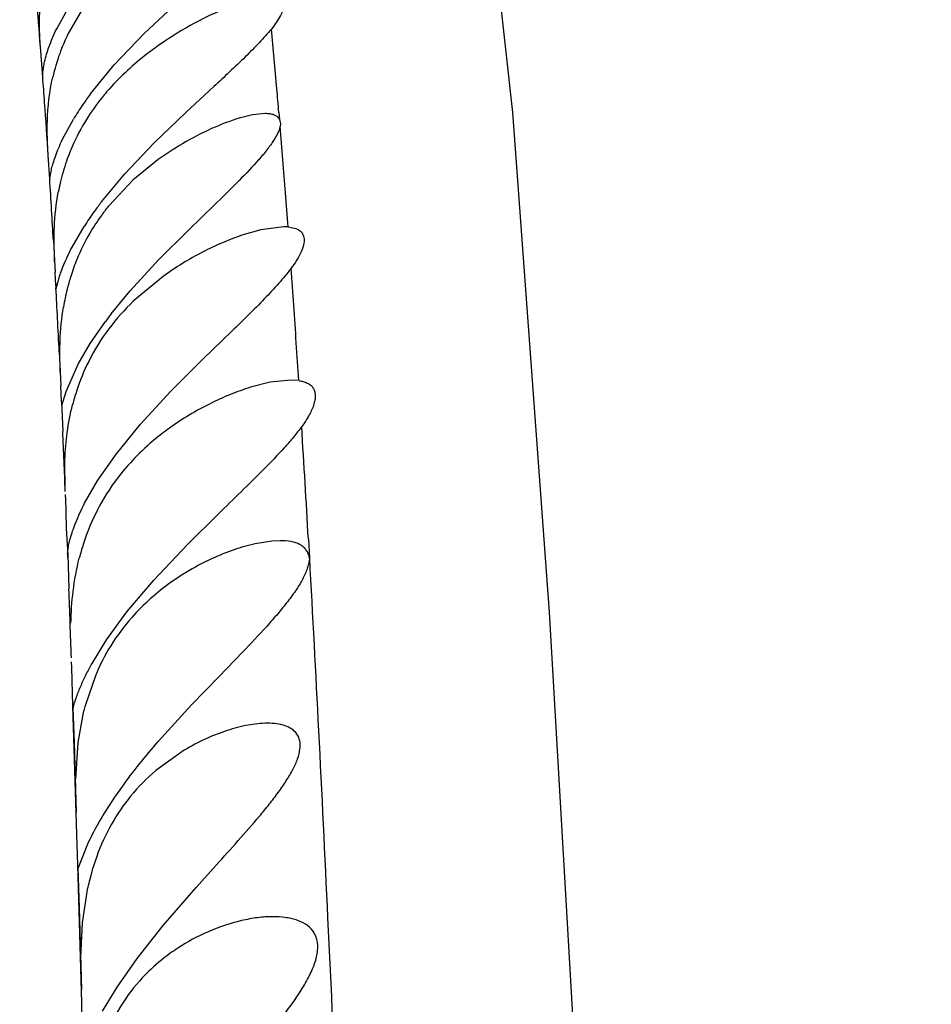
# Model space of a CAD drawing. Units: inches. Extents: x 4.9 to 16.6, y 5.1 to 12.9.
# Drawn here: x 15.4 to 15.5, y 8.1 to 8.2 of the extents above; entities that cross this region are included whole.
import ezdxf

# ---------------------------------------------------------------- set-up
doc = ezdxf.new("R2010")
doc.units = ezdxf.units.IN
doc.header["$LTSCALE"] = 1.21
doc.header["$MEASUREMENT"] = 0
doc.layers.get('0').update_dxf_attribs({"linetype": 'CONTINUOUS'})

msp = doc.modelspace()

# ---------------------------------------------------------------- linework, layer by layer
at = {"color": 7, "linetype": 'CONTINUOUS'}
for p, q in [((15.4058838939, 8.2478500381), (15.3995037675, 8.2418917778)), ((15.3875085443, 8.2425192241), (15.3890303708, 8.2452616055)), ((15.3911302348, 8.2453750647), (15.38910135, 8.2418917778)), ((15.3953604334, 8.2375572313), (15.3995037675, 8.2418917778)), ((15.3855966898, 8.2358917797), (15.3852846983, 8.2400561551)), ((15.3921392956, 8.2336081034), (15.3953604334, 8.2375572313)), ((15.3855983249, 8.2359562167), (15.3855965586, 8.2358917778)), ((15.409013852, 8.2345974024), (15.4051850737, 8.2310467613)), ((15.3882749962, 8.2273010668), (15.3898124275, 8.2301492909)), ((15.4051850737, 8.2310467613), (15.4008630377, 8.2268917778)), ((15.4143129147, 8.2307087798), (15.4125055649, 8.2302635565)), ((15.4160373368, 8.2308917718), (15.4143129147, 8.2307087798)), ((15.4180184795, 8.2300951552), (15.4181399276, 8.2294939994)), ((15.4181399276, 8.2294939994), (15.4181001013, 8.2291329517)), ((15.3968382849, 8.2226690645), (15.4008630377, 8.2268917778)), ((15.386556458, 8.2219201147), (15.3863481357, 8.2251861675)), ((15.4014041171, 8.2245886763), (15.397927115, 8.2217583236)), ((15.386556458, 8.2219201147), (15.3865561761, 8.2219049803)), ((15.3865561761, 8.2219049803), (15.3865576665, 8.2218917778)), ((15.3936505614, 8.218831068), (15.3968382849, 8.2226690645)), ((15.397927115, 8.2217583236), (15.3946723572, 8.2183145568)), ((15.4091089951, 8.2183868377), (15.4055428889, 8.2149257548)), ((15.3896264822, 8.2126248061), (15.3912726307, 8.2154466265)), ((15.4055428889, 8.2149257548), (15.4015071217, 8.2108917778)), ((15.4154547796, 8.214973149), (15.4128498945, 8.2142240858)), ((15.4186123493, 8.2153917826), (15.4154547796, 8.214973149)), ((15.4191955309, 8.2153693686), (15.418612657, 8.2153917778)), ((15.38721994, 8.2105895201), (15.3871493685, 8.2139108959)), ((15.387057836, 8.2134984935), (15.3872109727, 8.2107539519)), ((15.397571866, 8.206630759), (15.4015071217, 8.2108917778)), ((15.3872109727, 8.2107539519), (15.3872963185, 8.2091866337)), ((15.387394987, 8.2073398423), (15.3872963196, 8.2091866024)), ((15.4020702518, 8.2085995084), (15.3980025811, 8.2052105791)), ((15.3873950126, 8.2073392427), (15.3874115878, 8.2070252375)), ((15.3949612635, 8.2034524923), (15.397571866, 8.206630759)), ((15.3921079448, 8.1994021884), (15.3941718539, 8.2024067273)), ((15.4115012692, 8.2011033746), (15.4075803241, 8.1973027579)), ((15.3904593936, 8.1965727291), (15.3921079448, 8.1994021884)), ((15.3878514185, 8.1982739098), (15.3879766195, 8.195625335)), ((15.3879840908, 8.1954820081), (15.3879399248, 8.1983728456)), ((15.3887910178, 8.192819679), (15.3904593936, 8.1965727291)), ((15.4075803241, 8.1973027579), (15.4031603295, 8.1928917778)), ((15.3879766195, 8.195625335), (15.3880300795, 8.1944718677)), ((15.3880300795, 8.1944718677), (15.3880681384, 8.1936423361)), ((15.3881694894, 8.1913991364), (15.3880681877, 8.1936413077)), ((15.4167542564, 8.1940910304), (15.4140474979, 8.1934052479)), ((15.4195527346, 8.1943917734), (15.4167542564, 8.1940910304)), ((15.4206563584, 8.1943201771), (15.4195526034, 8.1943917778)), ((15.3882059586, 8.1908917844), (15.3887910178, 8.192819679)), ((15.398983843, 8.1883775624), (15.4031603295, 8.1928917778)), ((15.3881694805, 8.1913991471), (15.3883463427, 8.1873615501)), ((15.3956748156, 8.1843076817), (15.398983843, 8.1883775624)), ((15.3931549297, 8.1806719795), (15.3956748156, 8.1843076817)), ((15.3886860353, 8.1791496372), (15.3886427608, 8.1835321883)), ((15.3913370656, 8.1775215892), (15.3931549297, 8.1806719795)), ((15.3887212802, 8.1783533504), (15.3887070747, 8.1787109755)), ((15.3887213144, 8.1783534135), (15.3888253866, 8.1741047334)), ((15.4095991553, 8.1760159335), (15.405436527, 8.1718917778)), ((15.3888253866, 8.1741047334), (15.389024246, 8.1703917869)), ((15.4008060704, 8.1670080991), (15.405436527, 8.1718917778)), ((15.4169826008, 8.1723391893), (15.4146965534, 8.1719761664)), ((15.4181010153, 8.1723918416), (15.4169826008, 8.1723391893)), ((15.3890189264, 8.1704859843), (15.3891886832, 8.1658219616)), ((15.3890241345, 8.1704112373), (15.3890189347, 8.1704859477)), ((15.3890235596, 8.1703917778), (15.3890241345, 8.1704112373)), ((15.3890409682, 8.1700055546), (15.3890259331, 8.1704112374)), ((15.3971337016, 8.1626572414), (15.4008060704, 8.1670080991)), ((15.3943498952, 8.1588281618), (15.3971337016, 8.1626572414)), ((15.4652516699, 7.9862139312), (15.4549962877, 8.1625968244)), ((15.3923509928, 8.1555812611), (15.3943498952, 8.1588281618)), ((15.4129936337, 8.1571715946), (15.4096933501, 8.1537616845)), ((15.3895651924, 8.1550217485), (15.389539056, 8.1558079976)), ((15.3897368611, 8.1497677447), (15.3895655184, 8.1550221363)), ((15.3928028454, 8.1539044214), (15.3914322645, 8.1498917778)), ((15.4096933501, 8.1537616845), (15.4059733914, 8.1498917778)), ((15.3902340774, 8.1336299583), (15.3897365651, 8.149767245)), ((15.3897397716, 8.1494916374), (15.3898889603, 8.1447673827)), ((15.3904480985, 8.1447679194), (15.3912306201, 8.1491052454)), ((15.4014141442, 8.1448912249), (15.4059733914, 8.1498917778)), ((15.3898889603, 8.1447673827), (15.390181354, 8.1351827094)), ((15.3901154602, 8.1397528823), (15.3904480985, 8.1447679194)), ((15.4049531094, 8.1436860117), (15.4010966479, 8.1409257587)), ((15.390401562, 8.1279618969), (15.390234443, 8.1336304077)), ((15.390413277, 8.127391778), (15.3917645685, 8.1308532281)), ((15.3909417081, 8.1090871414), (15.3904012419, 8.1279613099)), ((15.390405873, 8.1275740138), (15.3905648022, 8.122084151)), ((15.406586489, 8.1248917778), (15.4093364541, 8.1279428774)), ((15.3910333128, 8.1200541128), (15.3917714022, 8.1248917778)), ((15.4020830741, 8.1196964395), (15.406586489, 8.1248917778)), ((15.3905648022, 8.122084151), (15.3908822122, 8.1109368368)), ((15.3908052174, 8.1152999879), (15.3910333128, 8.1200541128)), ((15.398509563, 8.1151578293), (15.4020830741, 8.1196964395)), ((15.3957833314, 8.1112344868), (15.398509563, 8.1151578293)), ((15.3937966332, 8.1079582387), (15.3957833314, 8.1112344868))]:
    msp.add_line(p, q, dxfattribs=at)
at = {"color": 9, "linetype": 'CONTINUOUS'}
for p, q in [((15.4179355589, 8.2310647912), (15.4180184476, 8.2300951964)), ((15.4219682091, 8.1726225931), (15.4221134856, 8.1700342094))]:
    msp.add_line(p, q, dxfattribs=at)
at = {"color": 7, "linetype": 'CONTINUOUS'}
msp.add_lwpolyline([(15.4549962877, 8.1625968244), (15.449955388, 8.2310670763), (15.4437211421, 8.2876538202), (15.4358422871, 8.3320805319), (15.4260936225, 8.3656498101), (15.4148051758, 8.3905515603), (15.404017927, 8.4083831386), (15.3952887114, 8.4219994522)], dxfattribs=at)
for centre, radius, start, end in [((9.9689815665, 6.6178837235), 6.2940003129, 0.0006097387, 91.7689459401), ((14.4672980031, 8.1680397737), 0.9208072174, 4.4856871594, 4.9006146747), ((15.4137713171, 8.2298008379), 0.0274735891, 153.8901719917, 160.2359634233), ((15.4140863602, 8.2296450399), 0.0278227856, 160.1534065199, 167.0339157007), ((14.3116935733, 8.1559744979), 1.0768790509, 4.0709154683, 4.2593805432), ((15.4187788345, 8.212926791), 0.0321726709, 138.4533126352, 140.3728857699), ((15.4297232375, 8.2057253692), 0.0467974311, 143.4290593415, 145.6402064916), ((15.4177188035, 8.2137919139), 0.0308044589, 140.3547546801, 147.0828521046), ((14.2145223215, 8.1490716055), 1.1742951786, 3.7163395123, 4.070289992), ((15.4245010325, 8.2092359747), 0.0405051369, 145.5704559762, 148.9147625569), ((15.4163774762, 8.2146969644), 0.0291866606, 147.1433924021, 155.3028760499), ((15.4153381691, 8.215237503), 0.0280166288, 155.4191385376, 160.9866555125), ((15.4263224189, 8.1901067626), 0.0425432031, 120.4717165681, 125.8536995357), ((15.4175197527, 8.2144685336), 0.0303297168, 160.9558972256, 166.7834240415), ((13.9626092209, 8.1329202311), 1.4267258718, 3.2376592958, 3.5764617962), ((15.4168869852, 8.2146118622), 0.0296809404, 166.773503768, 169.2970877953), ((15.4357172417, 8.18666237), 0.0529568761, 142.5945917341, 144.3304380379), ((15.4181232079, 8.1992376806), 0.0302302762, 140.8722202943, 143.9996311602), ((15.4305688157, 8.1902951039), 0.0466560741, 144.2679450242, 147.378725237), ((15.4175522852, 8.199650563), 0.029525704, 143.9966123911, 149.7704896142), ((15.4171499039, 8.1999043239), 0.0290502853, 149.8033648549, 157.7764140768), ((15.4169317004, 8.2000344112), 0.0287991141, 157.851804879, 162.7720044327), ((15.4194135681, 8.1992478645), 0.0314025892, 162.742463728, 165.9983210185), ((13.6185984119, 8.1138297158), 1.7712666249, 2.8804750266, 3.0160207185), ((15.4199763329, 8.1991031578), 0.0319836456, 165.9907142785, 170.4629263995), ((13.4946954059, 8.1075721277), 1.8953275446, 2.742963852, 2.8811773892), ((15.4416904715, 8.1673574977), 0.0590463167, 142.31646216, 143.587907167), ((15.4183187044, 8.1837495536), 0.0295421491, 153.4460026287, 161.9730836357), ((15.4191553732, 8.1834843819), 0.0304198086, 161.9858234658, 165.6471482628), ((12.7695610205, 8.0749203212), 2.6211981218, 2.2789100798, 2.4585647565), ((15.4195577627, 8.1629644848), 0.0297803581, 144.2540767803, 153.9323927499), ((15.4204198343, 8.1625619926), 0.030731609, 153.964594868, 162.3266920063), ((15.4218643718, 8.1620932125), 0.0322502863, 162.3122853619, 165.7721569645), ((15.4235155649, 8.1379760373), 0.0351940512, 114.7473059307, 121.4197293276), ((11.4321762988, 8.0244497556), 3.9595369818, 1.9089488424, 2.0461363907), ((15.4193505013, 8.1428881456), 0.0287363517, 138.61196844, 148.2457245802), ((15.419907525, 8.1425579567), 0.0293837697, 148.2698744119, 157.2850124608), ((15.4235410625, 8.141240884), 0.0332537647, 164.9211677442, 166.3202138982), ((15.4187448977, 8.120113132), 0.0272878388, 130.2965711146, 140.6803350963), ((15.4229116274, 8.1183175226), 0.031819406, 160.1114721045, 164.0950420129), ((15.4255512021, 8.1175473433), 0.0345689976, 164.0663029496, 167.7336070253), ((15.4195371859, 8.0929388303), 0.0282436853, 113.5662315292, 123.1343203436), ((14.3821177838, 8.0817282435), 1.0091952021, 1.4366342481, 1.5534824666)]:
    msp.add_arc(centre, radius, start, end, dxfattribs=at)
at = {"color": 9, "linetype": 'CONTINUOUS'}
for centre, radius, start, end in [((14.2617887694, 8.1322437422), 1.1603616758, 5.0450607234, 5.4513081895), ((14.1442953103, 8.1217317092), 1.2783243742, 4.9064125728, 5.0512921517), ((13.9907897397, 8.10872499), 1.4323800715, 4.4564712125, 4.8220501204), ((13.8328180271, 8.0962590745), 1.5908428108, 4.2938934501, 4.4620017173), ((13.5334807064, 8.0742701686), 1.8909870207, 3.9533853253, 4.1070869387), ((13.2893011743, 8.0574080501), 2.1357480772, 3.6754661466, 3.9530385232), ((12.5471766122, 8.010604647), 2.8793534935, 3.2256720544, 3.5326328556)]:
    msp.add_arc(centre, radius, start, end, dxfattribs=at)
at = {"color": 7, "linetype": 'CONTINUOUS'}
for points, knots in [([(15.3852846983, 8.2400561551), (15.3852319302, 8.2407519674), (15.3851444392, 8.242258356), (15.3851559242, 8.2456407214), (15.3855169913, 8.2483248322), (15.3859718558, 8.2501423068)], [0, 0, 0, 0, 0.2063565264, 0.4459594114, 1, 1, 1, 1]), ([(15.4168124914, 8.2468915431), (15.4170561403, 8.2468912533), (15.4174061705, 8.2468687306), (15.4178333406, 8.2467548216), (15.4180916058, 8.2466362345), (15.4183007709, 8.2464759541), (15.4185091642, 8.2461972913), (15.4186112792, 8.2457087653), (15.4184812449, 8.2450331707), (15.4181389812, 8.2442531213), (15.4176007881, 8.2433788192), (15.4171530571, 8.2427861179), (15.4169024673, 8.2424778665)], [0, 0, 0, 0, 0.1200872213, 0.1712544247, 0.2171875094, 0.2592721751, 0.2997934031, 0.3863145765, 0.4950066209, 0.6343785391, 0.8042034292, 1, 1, 1, 1]), ([(15.4109386229, 8.2454119166), (15.4093826174, 8.2447954317), (15.406217174, 8.2432915514), (15.4032294627, 8.2414614671), (15.4017332354, 8.2404214943)], [0, 0, 0, 0, 0.4787644596, 1, 1, 1, 1]), ([(15.3855983249, 8.2359562167), (15.3855930651, 8.2360379243), (15.3855958403, 8.236262832), (15.3856253408, 8.2366894566), (15.3857059369, 8.2372930723), (15.3859300652, 8.238436058), (15.3864713259, 8.240228792), (15.3871094884, 8.2417052643), (15.3875085443, 8.2425192241)], [0, 0, 0, 0, 0.0356737152, 0.0978245332, 0.186289592, 0.300784726, 0.6050292769, 1, 1, 1, 1]), ([(15.4169024673, 8.2424778665), (15.4163820009, 8.2418376389), (15.4152147272, 8.2405450728), (15.4125898844, 8.2379098318), (15.4104668783, 8.2359417501), (15.409013852, 8.2345974024)], [0, 0, 0, 0, 0.2218482926, 0.4677486006, 1, 1, 1, 1]), ([(15.4017332354, 8.2404214943), (15.4011115604, 8.2399893909), (15.3985944874, 8.2381476353), (15.3962670027, 8.236032806), (15.3947003077, 8.2342646752)], [0, 0, 0, 0, 0.2426998705, 1, 1, 1, 1]), ([(15.3863481357, 8.2251861675), (15.3863012486, 8.2258916019), (15.3862123335, 8.2274475257), (15.3861930593, 8.231030944), (15.3865193967, 8.2339136485), (15.3869729707, 8.2358877564)], [0, 0, 0, 0, 0.197296356, 0.4347415561, 1, 1, 1, 1]), ([(15.4125055649, 8.2302635565), (15.4112157279, 8.2298803746), (15.4085598275, 8.2288467841), (15.4060363721, 8.2275320258), (15.4047482089, 8.2267738814)], [0, 0, 0, 0, 0.4737426469, 1, 1, 1, 1]), ([(15.4180184795, 8.2300951552), (15.4179504376, 8.2302331873), (15.4177383202, 8.2304917233), (15.4172708196, 8.2307367808), (15.4166893219, 8.23086878), (15.4162646897, 8.2308917736), (15.4160373368, 8.2308917718)], [0, 0, 0, 0, 0.2062253352, 0.4322092341, 0.695330892, 1, 1, 1, 1]), ([(15.4181001013, 8.2291329517), (15.4180311328, 8.2287764067), (15.4177174247, 8.2280012098), (15.4169982129, 8.2268386666), (15.4160233063, 8.225560677), (15.4144114352, 8.2236931415), (15.4120860891, 8.2212895047), (15.4101262159, 8.219374419), (15.4091089951, 8.2183868377)], [0, 0, 0, 0, 0.0771257789, 0.1750907516, 0.2901523615, 0.4179991804, 0.6988988364, 1, 1, 1, 1]), ([(15.3865591037, 8.2218917874), (15.3865610759, 8.2218917865), (15.3865603097, 8.2219035524), (15.3865646055, 8.2219165854), (15.3865666543, 8.2219471149), (15.3865715991, 8.2219856575), (15.3865772613, 8.2220368325), (15.3865883474, 8.2221268417), (15.3866072614, 8.2222676175), (15.3866386928, 8.2224694373), (15.3866825555, 8.2227151173), (15.386741214, 8.2230038378), (15.3868170045, 8.2233347286), (15.3869122533, 8.223706668), (15.3870759157, 8.2242829327), (15.3873425026, 8.2250948721), (15.3877563046, 8.2261630164), (15.3880891109, 8.2269093352), (15.3882749962, 8.2273010668)], [0, 0, 0, 0, 0.0010381669, 0.0040432068, 0.009035044, 0.0160158889, 0.0249863296, 0.0359472365, 0.0638433265, 0.0996918647, 0.14348018, 0.1951904362, 0.2547633987, 0.322147899, 0.3972695563, 0.570067647, 0.7717594621, 1, 1, 1, 1]), ([(15.3871493685, 8.2139108959), (15.387154445, 8.2143885433), (15.387207943, 8.216468718), (15.3874247142, 8.2185484728), (15.3877223935, 8.2201241043)], [0, 0, 0, 0, 0.2295210471, 1, 1, 1, 1]), ([(15.4191955309, 8.2153693686), (15.4194896619, 8.2153455315), (15.4200294823, 8.2152634368), (15.4206446574, 8.2150028749), (15.4210040832, 8.2146956349), (15.4212725653, 8.2143267681), (15.4214318239, 8.2137086173), (15.4213322085, 8.2128523414), (15.4209787635, 8.2118781567), (15.4203931817, 8.2108026266), (15.4198930262, 8.2100784102), (15.4196115438, 8.2097042057)], [0, 0, 0, 0, 0.1183429146, 0.2177736972, 0.2626706045, 0.3064698316, 0.3989241112, 0.5100744977, 0.6476308681, 0.8122149904, 1, 1, 1, 1]), ([(15.4128498945, 8.2142240858), (15.4119549593, 8.2139209), (15.4101401706, 8.2132179387), (15.4064644544, 8.2114780007), (15.403789979, 8.2098414961), (15.4020702518, 8.2085995084)], [0, 0, 0, 0, 0.232449434, 0.4781448395, 1, 1, 1, 1]), ([(15.387431993, 8.2068917818), (15.3874349546, 8.2068917844), (15.3874411315, 8.2069018433), (15.3874475715, 8.2069191107), (15.3874568989, 8.2069503916), (15.3874731166, 8.2070143913), (15.3874987094, 8.2071256039), (15.3875374725, 8.207294243), (15.3875893172, 8.2075104413), (15.3876566038, 8.2077731637), (15.3877417103, 8.2080816311), (15.3878910416, 8.2085827499), (15.3881368487, 8.2093136638), (15.3885206002, 8.2103024906), (15.3890196353, 8.2114286409), (15.3894106442, 8.2122136532), (15.3896264822, 8.2126248061)], [0, 0, 0, 0, 0.0014428964, 0.0046516713, 0.0097938785, 0.0169044154, 0.0370724733, 0.0652004126, 0.1013000507, 0.1453514295, 0.1973363271, 0.257185535, 0.4000907394, 0.5728935093, 0.7737628052, 1, 1, 1, 1]), ([(15.4196115438, 8.2097042057), (15.4190790502, 8.2089963052), (15.4178833052, 8.2075729395), (15.4151879722, 8.2046935116), (15.4129990652, 8.2025567412), (15.4115012692, 8.2011033746)], [0, 0, 0, 0, 0.2246200928, 0.4707855286, 1, 1, 1, 1]), ([(15.3879399248, 8.1983728456), (15.3879445429, 8.1988395979), (15.3879913779, 8.2008564177), (15.3881779364, 8.2028729599), (15.388434746, 8.2044023922)], [0, 0, 0, 0, 0.2313495917, 1, 1, 1, 1]), ([(15.3980025811, 8.2052105791), (15.3967932311, 8.2040413941), (15.3944975472, 8.2014637851), (15.3926772464, 8.1985244435), (15.3918928546, 8.1969561064)], [0, 0, 0, 0, 0.4896037742, 1, 1, 1, 1]), ([(15.4140474979, 8.1934052479), (15.413121053, 8.1931196865), (15.4112436209, 8.1924434777), (15.4074483378, 8.1907264509), (15.4046953323, 8.1890707047), (15.4029337032, 8.1878018377)], [0, 0, 0, 0, 0.2328502162, 0.4785486761, 1, 1, 1, 1]), ([(15.4206563584, 8.1943201771), (15.4208658723, 8.1942904385), (15.4212619633, 8.1942120323), (15.4218062001, 8.1940153973), (15.4222602001, 8.1937381574), (15.4226101575, 8.1933704404), (15.4228340869, 8.1929103435), (15.4229283497, 8.1923731814), (15.4228985807, 8.1917681119), (15.4228040186, 8.1913516331), (15.4227399371, 8.1911344707)], [0, 0, 0, 0, 0.1406005326, 0.2673993088, 0.3826106945, 0.490968653, 0.5999724002, 0.7175269924, 0.8495621572, 1, 1, 1, 1]), ([(15.3886427608, 8.1835321883), (15.388687147, 8.1847650634), (15.3888876526, 8.1872867549), (15.3893643228, 8.1897739264), (15.3896850435, 8.1910252323)], [0, 0, 0, 0, 0.4885009324, 1, 1, 1, 1]), ([(15.4227399371, 8.1911344707), (15.4225872116, 8.1906169077), (15.4220890095, 8.1895301748), (15.421436693, 8.1885381328), (15.421053599, 8.1880187545)], [0, 0, 0, 0, 0.4553785532, 1, 1, 1, 1]), ([(15.421053599, 8.1880187545), (15.4206952807, 8.1875330122), (15.4199174443, 8.1865553385), (15.4181931042, 8.1845831059), (15.4157987301, 8.1820910401), (15.4127478311, 8.1790796826), (15.4106558901, 8.1770480916), (15.4095991553, 8.1760159335)], [0, 0, 0, 0, 0.1090462357, 0.2255478483, 0.4731907024, 0.7331360061, 1, 1, 1, 1]), ([(15.4029337032, 8.1878018377), (15.4025794326, 8.1875466636), (15.4011542824, 8.1864834692), (15.3998053866, 8.1853166145), (15.3988472672, 8.1843777745)], [0, 0, 0, 0, 0.2455546752, 1, 1, 1, 1]), ([(15.3988472672, 8.1843777745), (15.3985369329, 8.1840736849), (15.3972990059, 8.1828111763), (15.3961667253, 8.1814442066), (15.395387561, 8.1803619293)], [0, 0, 0, 0, 0.2457414668, 1, 1, 1, 1]), ([(15.3890189347, 8.1704859477), (15.3890073322, 8.17058026), (15.3890124463, 8.170835287), (15.389060919, 8.1713085671), (15.3891804629, 8.1719653623), (15.3893868395, 8.1727963061), (15.3896977381, 8.173789587), (15.3903029257, 8.1754073406), (15.3908898649, 8.1766583488), (15.3913370656, 8.1775215892)], [0, 0, 0, 0, 0.0381877223, 0.1019148268, 0.1912830008, 0.3061135434, 0.4458443289, 0.6092948041, 1, 1, 1, 1]), ([(15.4146965534, 8.1719761664), (15.4137120545, 8.1717595566), (15.4117017986, 8.1711757494), (15.409763576, 8.1703898797), (15.4087827356, 8.1699379674)], [0, 0, 0, 0, 0.4827837887, 1, 1, 1, 1]), ([(15.4221080637, 8.1699887613), (15.422098284, 8.170192588), (15.4220201315, 8.1704935486), (15.4218399388, 8.1708489676), (15.421638561, 8.1711711372), (15.4213307423, 8.1715368493), (15.4208410158, 8.1718727703), (15.4202564419, 8.1721138655), (15.4193410818, 8.172342758), (15.4186053283, 8.1723918331), (15.4181010153, 8.1723918416)], [0, 0, 0, 0, 0.1188297153, 0.176283867, 0.2320122546, 0.3398764365, 0.4519019763, 0.5741651359, 0.7063264475, 1, 1, 1, 1]), ([(15.3894531764, 8.1611209027), (15.3894885996, 8.1625708946), (15.3896831864, 8.1655650553), (15.3902228121, 8.1685219256), (15.3906033299, 8.1700196382)], [0, 0, 0, 0, 0.4841656524, 1, 1, 1, 1]), ([(15.4221080637, 8.1699887613), (15.4221176214, 8.1697895611), (15.4220586932, 8.1693621813), (15.4218590426, 8.1687182579), (15.4216051882, 8.1680161743), (15.4211454451, 8.1669841715), (15.4203277666, 8.165651909), (15.419134984, 8.1640282749), (15.4177609652, 8.1623488896), (15.4157184984, 8.1600359333), (15.4140977336, 8.1583225585), (15.4129936337, 8.1571715946)], [0, 0, 0, 0, 0.0375031366, 0.0800023007, 0.1268319183, 0.1777956729, 0.2922051974, 0.4197960754, 0.5565794115, 0.7000726698, 1, 1, 1, 1]), ([(15.4051687824, 8.168009632), (15.404510382, 8.167607759), (15.4018328658, 8.1658519154), (15.3993981439, 8.1637109304), (15.3977910767, 8.1618873328)], [0, 0, 0, 0, 0.2408964118, 1, 1, 1, 1]), ([(15.3897407962, 8.1493917807), (15.3898152, 8.1496623892), (15.3899506324, 8.1502074114), (15.3902165406, 8.1510070867), (15.3905151529, 8.1517945644), (15.3909476299, 8.1528310375), (15.3915478921, 8.1541005662), (15.3920772385, 8.1550911759), (15.3923509928, 8.1555812611)], [0, 0, 0, 0, 0.1249803269, 0.2499684947, 0.3749903396, 0.4999888125, 0.7500134166, 1, 1, 1, 1]), ([(15.4163753537, 8.1473917955), (15.415484694, 8.1473918878), (15.4136102235, 8.1471785535), (15.4107706941, 8.1464329198), (15.4078307837, 8.1452750506), (15.4059081155, 8.1442595817), (15.4049531094, 8.1436860117)], [0, 0, 0, 0, 0.2202686955, 0.4635396589, 0.724494534, 1, 1, 1, 1]), ([(15.4093364541, 8.1279428774), (15.4103531061, 8.1290659275), (15.4123587292, 8.1312793692), (15.414796049, 8.1340589151), (15.4166112432, 8.1362740805), (15.4178503156, 8.1378910297), (15.4189451375, 8.1394731904), (15.4198492614, 8.1409988564), (15.4205062279, 8.1424411098), (15.4208633244, 8.1437672583), (15.4208683629, 8.1449527587), (15.4204709816, 8.1459412343), (15.4197263399, 8.1466516825), (15.4187532506, 8.1471017647), (15.4176127892, 8.147346763), (15.4168000203, 8.1473917515), (15.4163753537, 8.1473917955)], [0, 0, 0, 0, 0.1721670069, 0.3394800632, 0.4200701012, 0.4976146158, 0.5709411831, 0.6386194177, 0.6989285296, 0.7505431917, 0.7936979195, 0.8313150569, 0.8681324217, 0.9077997459, 0.951735989, 1, 1, 1, 1]), ([(15.3950586449, 8.1366290426), (15.3955097642, 8.1373126244), (15.3974829028, 8.1401753908), (15.3996720827, 8.1428848989), (15.4014141442, 8.1448912249)], [0, 0, 0, 0, 0.2356138727, 1, 1, 1, 1]), ([(15.397634404, 8.1374039737), (15.3966580756, 8.1362089417), (15.3948632523, 8.1335739868), (15.393544157, 8.1306724302), (15.3929900497, 8.1291422068)], [0, 0, 0, 0, 0.4867051538, 1, 1, 1, 1]), ([(15.3917645685, 8.1308532281), (15.3921895711, 8.1317591009), (15.3932207183, 8.1337253881), (15.3943882179, 8.1356131434), (15.3950586449, 8.1366290426)], [0, 0, 0, 0, 0.4511762104, 1, 1, 1, 1]), ([(15.4171378371, 8.1208918391), (15.4164290645, 8.1208919161), (15.4149685302, 8.1207867641), (15.4119553102, 8.1202311055), (15.4097124977, 8.1194671651), (15.4082451095, 8.1188269506)], [0, 0, 0, 0, 0.2315856163, 0.476896485, 1, 1, 1, 1]), ([(15.4087994051, 8.0958917778), (15.4100369714, 8.0973106582), (15.4125053955, 8.1001102316), (15.4155381816, 8.1036115342), (15.4178292945, 8.1064148372), (15.419412304, 8.1084801198), (15.4208267878, 8.1105148529), (15.4220010647, 8.1124963263), (15.4227383492, 8.1141268596), (15.4231021708, 8.1153733088), (15.4232898214, 8.1164617118), (15.4232506518, 8.1175041571), (15.4229284309, 8.1184062729), (15.4224627365, 8.1191701596), (15.4215918529, 8.1199350916), (15.4205149091, 8.1204082762), (15.4195621373, 8.120663436), (15.4185091828, 8.1208461436), (15.4176914618, 8.1208917789), (15.4171378371, 8.1208918391)], [0, 0, 0, 0, 0.1660959226, 0.3292767283, 0.4086020505, 0.4854553788, 0.5587915435, 0.6270813177, 0.6884486837, 0.7160267486, 0.7413768568, 0.7858244561, 0.8059129945, 0.825324959, 0.8642197831, 0.9058297111, 0.9280347275, 0.9511596178, 1, 1, 1, 1]), ([(15.4040990841, 8.1165898509), (15.4037464769, 8.1163594978), (15.4023268836, 8.1153857524), (15.4010000972, 8.1142751911), (15.4000709768, 8.1133657061)], [0, 0, 0, 0, 0.2446817691, 1, 1, 1, 1]), ([(15.4000709768, 8.1133657061), (15.3989232321, 8.1122422172), (15.3967683914, 8.1096846565), (15.3951462791, 8.1067598614), (15.3944524902, 8.105190917)], [0, 0, 0, 0, 0.483531908, 1, 1, 1, 1])]:
    msp.add_open_spline(points, degree=3, knots=knots, dxfattribs=at)
at = {"color": 9, "linetype": 'CONTINUOUS'}
msp.add_open_spline([(15.4221081675, 8.1700312357), (15.4225480104, 8.1621407594), (15.423408985, 8.1457103205), (15.4251327013, 8.110103429), (15.4268782066, 8.0716837159), (15.4287771966, 8.0303507108), (15.4304305723, 7.9959277239), (15.4322937405, 7.9590284315), (15.4351303376, 7.9043288732), (15.4390419554, 7.829645082), (15.4438140362, 7.7343596125), (15.4484496955, 7.6348391074), (15.4515768885, 7.5675781643), (15.4532032383, 7.5340997582)], degree=3, knots=[0, 0, 0, 0, 0.0372364536, 0.0775235317, 0.1679706209, 0.2184509229, 0.2724838488, 0.3303533503, 0.3925362093, 0.5305662304, 0.6827344565, 0.8420687727, 1, 1, 1, 1], dxfattribs=at)

doc.saveas('drawing.dxf')
